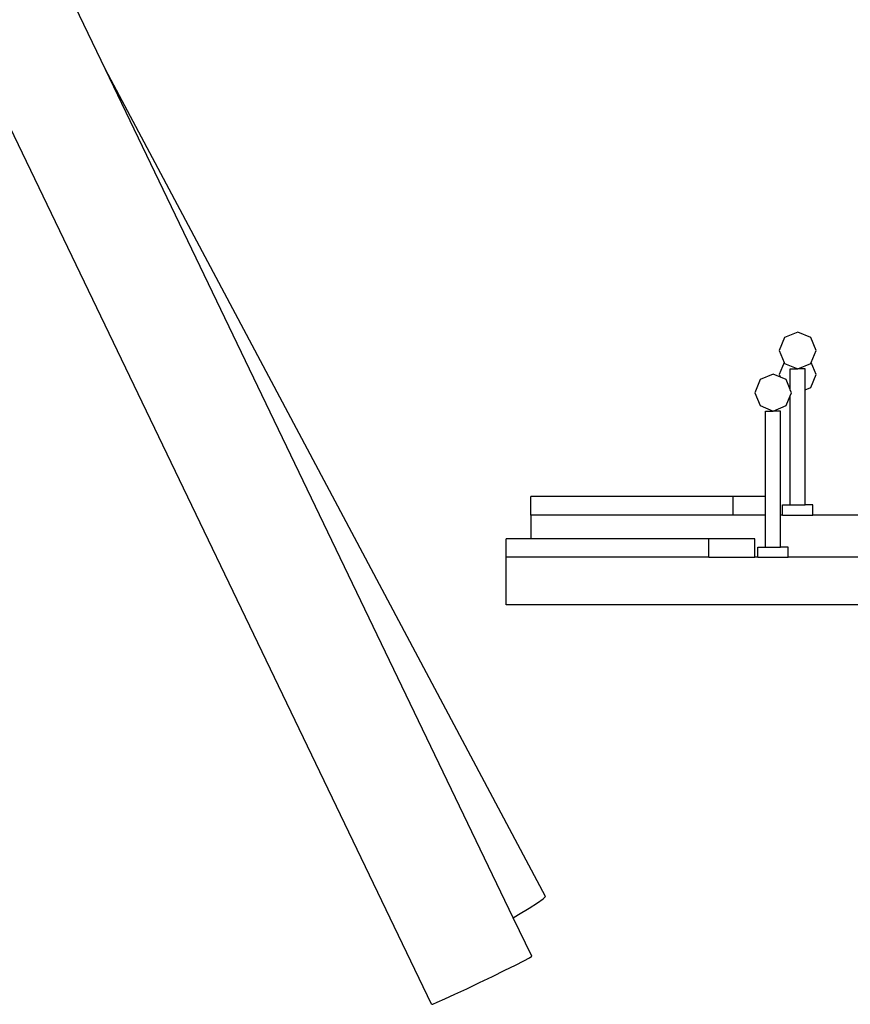
# Model space of a CAD drawing. Units: metres. Extents: x 6.9 to 25.6, y 1.5 to 15.1.
# Drawn here: x 8 to 9, y 2 to 3.2 of the extents above; entities that cross this region are included whole.
import ezdxf

# ---------------------------------------------------------------- set-up
doc = ezdxf.new("R2010")
doc.units = ezdxf.units.M
doc.layers.add('Edges', color=7, linetype='Continuous')

# ---------------------------------------------------------------- blocks, each defined once
blk = doc.blocks.new("Outdoor Children's Playground rs")
at = {"layer": 'Edges'}
for p, q in [((-2.8762, -0.2289), (-3.3086, 0.671)), ((-2.3694, -1.1814), (-2.8762, -0.2289)), ((-2.4067, -1.206), (-2.8762, -0.2289)), ((-2.5006, -1.3057), (-2.9955, -0.2758)), ((-2.079, -0.5315), (-2.094, -0.5377)), ((-2.064, -0.5377), (-2.079, -0.5315)), ((-2.094, -0.5377), (-2.1002, -0.5527)), ((-2.0578, -0.5527), (-2.064, -0.5377)), ((-2.1002, -0.5527), (-2.0945, -0.5665)), ((-2.0635, -0.5665), (-2.0578, -0.5527)), ((-2.0945, -0.5665), (-2.1002, -0.5803)), ((-2.0945, -0.5665), (-2.094, -0.5677)), ((-2.064, -0.5677), (-2.0635, -0.5665)), ((-2.0578, -0.5803), (-2.0635, -0.5665)), ((-2.094, -0.5677), (-2.079, -0.5739)), ((-2.0877, -0.5975), (-2.0877, -0.5739)), ((-2.0877, -0.5739), (-2.079, -0.5739)), ((-2.079, -0.5739), (-2.064, -0.5677)), ((-2.0704, -0.5739), (-2.079, -0.5739)), ((-2.0704, -0.5979), (-2.0704, -0.5739)), ((-2.1223, -0.5863), (-2.1285, -0.6013)), ((-2.1073, -0.5801), (-2.1223, -0.5863)), ((-2.0989, -0.5836), (-2.1073, -0.5801)), ((-2.1002, -0.5803), (-2.0989, -0.5836)), ((-2.0923, -0.5863), (-2.0989, -0.5836)), ((-2.0877, -0.5975), (-2.0923, -0.5863)), ((-2.064, -0.5953), (-2.0578, -0.5803)), ((-2.0875, -0.598), (-2.0877, -0.5975)), ((-2.0875, -0.598), (-2.0874, -0.598)), ((-2.0861, -0.6013), (-2.0875, -0.598)), ((-2.0704, -0.5979), (-2.064, -0.5953)), ((-2.0704, -0.7306), (-2.0704, -0.5979)), ((-2.1285, -0.6013), (-2.1223, -0.6162)), ((-2.0923, -0.6162), (-2.0877, -0.605)), ((-2.0877, -0.605), (-2.0861, -0.6013)), ((-2.0877, -0.7306), (-2.0877, -0.605)), ((-2.1223, -0.6162), (-2.1073, -0.6225)), ((-2.116, -0.721), (-2.116, -0.6225)), ((-2.116, -0.6225), (-2.1073, -0.6225)), ((-2.1073, -0.6225), (-2.0923, -0.6162)), ((-2.0987, -0.6225), (-2.1073, -0.6225)), ((-2.0987, -0.7422), (-2.0987, -0.6225)), ((-2.3864, -0.7422), (-2.3864, -0.721)), ((-2.1532, -0.721), (-2.3864, -0.721)), ((-2.1532, -0.7422), (-2.1532, -0.721)), ((-2.116, -0.721), (-2.1532, -0.721)), ((-2.1157, -0.721), (-2.116, -0.721)), ((-2.116, -0.7422), (-2.116, -0.721)), ((-2.0964, -0.7422), (-2.0964, -0.7306)), ((-2.0964, -0.7306), (-2.0877, -0.7306)), ((-2.0877, -0.7306), (-2.0704, -0.7306)), ((-2.0616, -0.7306), (-2.0704, -0.7306)), ((-2.0616, -0.7422), (-2.0616, -0.7306)), ((-2.3864, -0.7422), (-2.3864, -0.7695)), ((-2.1532, -0.7422), (-2.3864, -0.7422)), ((-2.116, -0.7422), (-2.1532, -0.7422)), ((-2.116, -0.7791), (-2.116, -0.7422)), ((-2.1157, -0.7422), (-2.116, -0.7422)), ((-2.0964, -0.7422), (-2.0987, -0.7422)), ((-2.0987, -0.7791), (-2.0987, -0.7422)), ((-2.0964, -0.7422), (-2.0616, -0.7422)), ((-1.12, -0.7422), (-2.0616, -0.7422)), ((-2.4147, -0.7907), (-2.4147, -0.7695)), ((-2.3864, -0.7695), (-2.4147, -0.7695)), ((-2.1815, -0.7695), (-2.3864, -0.7695)), ((-2.1815, -0.7907), (-2.1815, -0.7695)), ((-2.1285, -0.7695), (-2.1815, -0.7695)), ((-2.1285, -0.7907), (-2.1285, -0.7695)), ((-2.1247, -0.7907), (-2.1247, -0.7791)), ((-2.1247, -0.7791), (-2.116, -0.7791)), ((-2.116, -0.7791), (-2.0987, -0.7791)), ((-2.0899, -0.7791), (-2.0987, -0.7791)), ((-2.0899, -0.7907), (-2.0899, -0.7791)), ((-2.1815, -0.7907), (-2.4147, -0.7907)), ((-2.4147, -0.8458), (-2.4147, -0.7907)), ((-2.1815, -0.7907), (-2.1285, -0.7907)), ((-2.1247, -0.7907), (-2.1285, -0.7907)), ((-2.1247, -0.7907), (-2.0899, -0.7907)), ((-1.4859, -0.7907), (-2.0899, -0.7907)), ((-1.6054, -0.8458), (-2.4147, -0.8458)), ((-2.3883, -1.1952), (-2.3786, -1.189)), ((-2.3786, -1.189), (-2.3722, -1.1843)), ((-2.3722, -1.1843), (-2.3694, -1.1814)), ((-2.4005, -1.2025), (-2.3883, -1.1952)), ((-2.4067, -1.206), (-2.4005, -1.2025)), ((-2.3853, -1.2505), (-2.4067, -1.206)), ((-2.4038, -1.2605), (-2.3942, -1.2555)), ((-2.3942, -1.2555), (-2.3879, -1.2521)), ((-2.3879, -1.2521), (-2.3853, -1.2505)), ((-2.4303, -1.2736), (-2.4162, -1.2666)), ((-2.4162, -1.2666), (-2.4038, -1.2605)), ((-2.4601, -1.2879), (-2.4453, -1.2808)), ((-2.4453, -1.2808), (-2.4303, -1.2736)), ((-2.4738, -1.2942), (-2.4601, -1.2879)), ((-2.4993, -1.3055), (-2.4941, -1.3034)), ((-2.4941, -1.3034), (-2.4854, -1.2995)), ((-2.4854, -1.2995), (-2.4738, -1.2942)), ((-2.5006, -1.3057), (-2.4993, -1.3055))]:
    blk.add_line(p, q, dxfattribs=at)

msp = doc.modelspace()

# ---------------------------------------------------------------- block references
msp.add_blockref("Outdoor Children's Playground rs", (10.9809, 3.3486))

doc.saveas('drawing.dxf')
